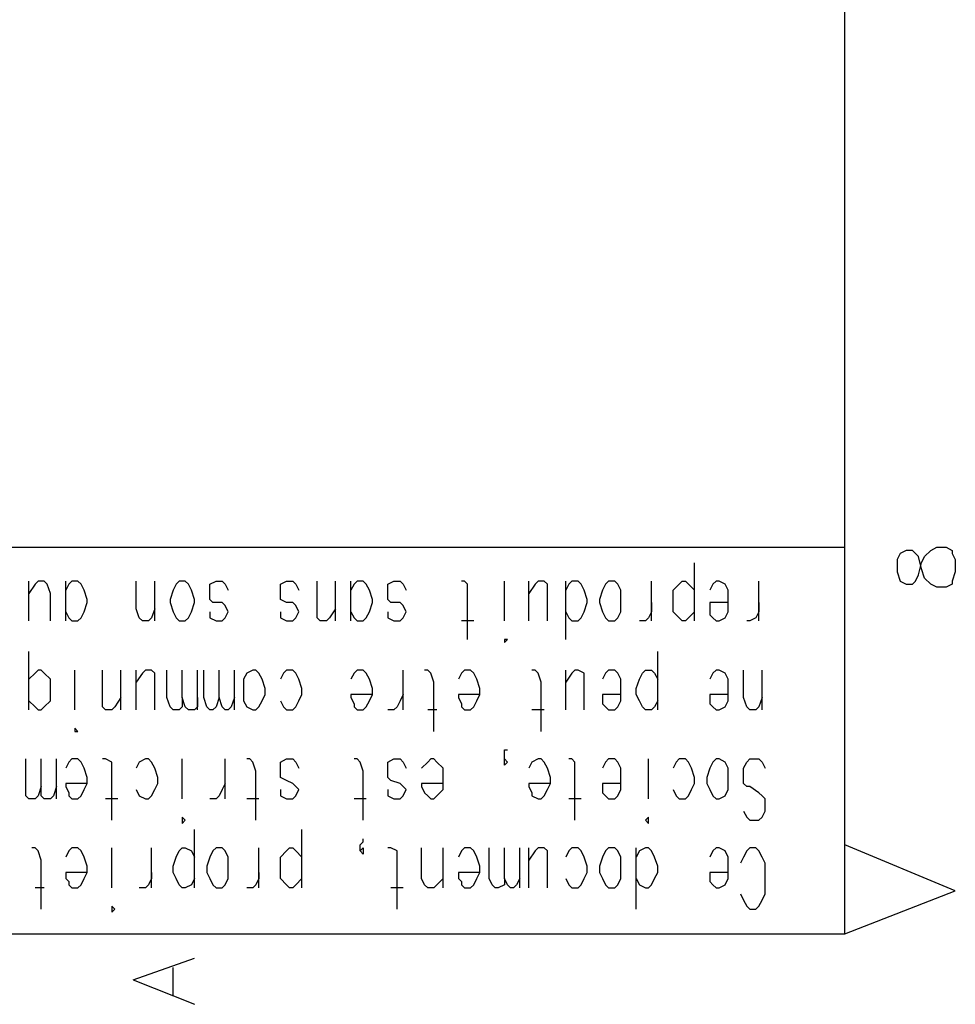
# Model space of a CAD drawing. Extents: x 13 to 200, y 21 to 284.
# Drawn here: x 178 to 199, y 21 to 44 of the extents above; entities that cross this region are included whole.
import ezdxf

# ---------------------------------------------------------------- set-up
doc = ezdxf.new("R2010")
doc.units = 0
doc.header["$MEASUREMENT"] = 0
doc.layers.add('CALQUE_1', color=160, linetype='Continuous')

msp = doc.modelspace()

# ---------------------------------------------------------------- linework, layer by layer
at = {"layer": 'CALQUE_1', "color": 7}
for p, q in [((196.784, 22.507), (196.784, 280.394)), ((159.812, 31.398), (196.784, 31.398)), ((198.196, 31.327), (198.054, 31.257)), ((198.336, 31.327), (198.196, 31.327)), ((198.407, 31.257), (198.336, 31.327)), ((198.619, 31.186), (198.76, 31.327)), ((198.76, 31.327), (198.901, 31.398)), ((198.901, 31.398), (199.113, 31.398)), ((199.113, 31.398), (199.254, 31.327)), ((199.254, 31.327), (199.254, 31.257)), ((193.327, 29.704), (193.327, 31.045)), ((198.054, 31.257), (197.984, 31.115)), ((197.984, 31.115), (197.984, 30.833)), ((198.477, 31.186), (198.407, 31.257)), ((198.548, 30.904), (198.477, 31.186)), ((198.477, 30.763), (198.548, 31.045)), ((198.548, 31.045), (198.619, 31.186)), ((199.254, 31.257), (199.324, 31.115)), ((199.324, 31.115), (199.324, 30.833)), ((197.984, 30.833), (198.054, 30.622)), ((198.619, 30.692), (198.548, 30.904)), ((199.324, 30.833), (199.254, 30.622)), ((178.016, 29.704), (178.016, 30.622)), ((178.228, 30.622), (178.157, 30.551)), ((178.369, 30.622), (178.228, 30.622)), ((178.439, 30.551), (178.369, 30.622)), ((178.862, 29.704), (178.862, 30.622)), ((179.004, 30.622), (178.933, 30.551)), ((179.145, 30.622), (179.004, 30.622)), ((179.216, 30.551), (179.145, 30.622)), ((180.485, 29.986), (180.485, 30.622)), ((180.909, 29.704), (180.909, 30.622)), ((181.474, 30.622), (181.403, 30.551)), ((181.614, 30.622), (181.474, 30.622)), ((181.685, 30.551), (181.614, 30.622)), ((182.179, 30.551), (182.32, 30.622)), ((182.32, 30.622), (182.461, 30.622)), ((182.461, 30.622), (182.532, 30.551)), ((183.802, 30.551), (183.943, 30.622)), ((183.943, 30.622), (184.084, 30.622)), ((184.084, 30.622), (184.154, 30.551)), ((184.649, 29.986), (184.649, 30.622)), ((185.072, 29.704), (185.072, 30.622)), ((185.424, 29.704), (185.424, 30.622)), ((185.566, 30.622), (185.495, 30.551)), ((185.707, 30.622), (185.566, 30.622)), ((185.777, 30.551), (185.707, 30.622)), ((186.271, 30.551), (186.412, 30.622)), ((186.412, 30.622), (186.554, 30.622)), ((186.554, 30.622), (186.624, 30.551)), ((188.035, 30.622), (187.964, 30.622)), ((188.106, 30.551), (188.035, 30.622)), ((188.952, 29.704), (188.952, 30.622)), ((189.517, 29.704), (189.517, 30.622)), ((189.729, 30.622), (189.658, 30.551)), ((189.869, 30.622), (189.729, 30.622)), ((189.941, 30.551), (189.869, 30.622)), ((190.364, 29.281), (190.364, 30.622)), ((190.504, 30.622), (190.434, 30.551)), ((190.646, 30.622), (190.504, 30.622)), ((190.716, 30.551), (190.646, 30.622)), ((191.351, 30.622), (191.281, 30.551)), ((191.493, 30.622), (191.351, 30.622)), ((191.563, 30.551), (191.493, 30.622)), ((192.339, 29.704), (192.339, 30.622)), ((192.974, 30.551), (193.045, 30.622)), ((193.045, 30.622), (193.116, 30.622)), ((193.116, 30.622), (193.186, 30.551)), ((193.821, 30.622), (193.75, 30.551)), ((193.891, 30.622), (193.821, 30.622)), ((194.033, 30.551), (193.891, 30.622)), ((194.809, 29.704), (194.809, 30.622)), ((198.054, 30.622), (198.196, 30.551)), ((198.336, 30.551), (198.407, 30.622)), ((198.407, 30.622), (198.477, 30.763)), ((198.76, 30.551), (198.619, 30.692)), ((199.254, 30.622), (199.254, 30.551)), ((178.157, 30.551), (178.016, 30.339)), ((178.51, 30.339), (178.439, 30.551)), ((178.933, 30.551), (178.862, 30.41)), ((179.286, 30.41), (179.216, 30.551)), ((179.357, 30.198), (179.286, 30.41)), ((181.332, 30.41), (181.262, 30.198)), ((181.403, 30.551), (181.332, 30.41)), ((181.756, 30.41), (181.685, 30.551)), ((181.826, 30.198), (181.756, 30.41)), ((182.179, 30.41), (182.179, 30.551)), ((182.179, 30.339), (182.179, 30.41)), ((182.532, 30.551), (182.602, 30.41)), ((183.802, 30.41), (183.802, 30.551)), ((183.802, 30.339), (183.802, 30.41)), ((184.154, 30.551), (184.225, 30.41)), ((185.495, 30.551), (185.424, 30.41)), ((185.848, 30.41), (185.777, 30.551)), ((185.919, 30.198), (185.848, 30.41)), ((186.271, 30.41), (186.271, 30.551)), ((186.271, 30.339), (186.271, 30.41)), ((186.624, 30.551), (186.694, 30.41)), ((188.106, 30.339), (188.106, 30.551)), ((189.658, 30.551), (189.517, 30.339)), ((189.941, 30.339), (189.941, 30.551)), ((190.434, 30.551), (190.364, 30.41)), ((190.787, 30.41), (190.716, 30.551)), ((190.858, 30.198), (190.787, 30.41)), ((191.21, 30.41), (191.139, 30.198)), ((191.281, 30.551), (191.21, 30.41)), ((191.634, 30.41), (191.563, 30.551)), ((191.634, 30.198), (191.634, 30.41)), ((192.833, 30.41), (192.974, 30.551)), ((192.833, 30.198), (192.833, 30.41)), ((193.186, 30.551), (193.327, 30.41)), ((193.75, 30.551), (193.679, 30.41)), ((194.103, 30.41), (194.033, 30.551)), ((194.103, 30.198), (194.103, 30.41)), ((198.196, 30.551), (198.336, 30.551)), ((198.901, 30.48), (198.76, 30.551)), ((199.113, 30.48), (198.901, 30.48)), ((199.254, 30.551), (199.113, 30.48)), ((178.51, 29.704), (178.51, 30.339)), ((179.286, 29.916), (179.357, 30.128)), ((179.357, 30.128), (179.357, 30.198)), ((181.262, 30.198), (181.262, 30.128)), ((181.262, 30.128), (181.332, 29.916)), ((181.756, 29.916), (181.826, 30.128)), ((181.826, 30.128), (181.826, 30.198)), ((182.179, 30.198), (182.179, 30.339)), ((182.249, 30.128), (182.179, 30.198)), ((182.461, 30.128), (182.249, 30.128)), ((182.532, 30.057), (182.461, 30.128)), ((183.802, 30.198), (183.802, 30.339)), ((183.943, 30.128), (183.802, 30.198)), ((184.084, 30.128), (183.943, 30.128)), ((184.154, 30.057), (184.084, 30.128)), ((185.848, 29.916), (185.919, 30.128)), ((185.919, 30.128), (185.919, 30.198)), ((186.271, 30.198), (186.271, 30.339)), ((186.342, 30.128), (186.271, 30.198)), ((186.554, 30.128), (186.342, 30.128)), ((186.624, 30.057), (186.554, 30.128)), ((188.106, 29.281), (188.106, 30.339)), ((189.941, 29.704), (189.941, 30.339)), ((190.787, 29.916), (190.858, 30.128)), ((190.858, 30.128), (190.858, 30.198)), ((191.139, 30.198), (191.139, 30.128)), ((191.139, 30.128), (191.21, 29.916)), ((191.634, 30.128), (191.634, 30.198)), ((191.634, 29.916), (191.634, 30.128)), ((192.339, 30.128), (192.339, 29.916)), ((192.833, 30.128), (192.833, 30.198)), ((192.833, 29.916), (192.833, 30.128)), ((194.103, 30.128), (193.679, 30.128)), ((193.679, 30.128), (193.679, 29.986)), ((194.103, 30.128), (194.103, 30.198)), ((194.103, 29.916), (194.103, 30.128)), ((194.809, 30.128), (194.809, 29.916)), ((178.862, 29.916), (178.933, 29.775)), ((179.216, 29.775), (179.286, 29.916)), ((180.556, 29.775), (180.485, 29.986)), ((180.909, 29.986), (180.839, 29.775)), ((181.332, 29.916), (181.403, 29.775)), ((181.685, 29.775), (181.756, 29.916)), ((182.179, 29.916), (182.179, 29.775)), ((182.602, 29.916), (182.532, 30.057)), ((182.532, 29.775), (182.602, 29.916)), ((183.802, 29.916), (183.802, 29.775)), ((184.225, 29.916), (184.154, 30.057)), ((184.154, 29.775), (184.225, 29.916)), ((184.649, 29.775), (184.649, 29.986)), ((185.072, 29.986), (184.931, 29.775)), ((185.424, 29.916), (185.495, 29.775)), ((185.777, 29.775), (185.848, 29.916)), ((186.271, 29.916), (186.271, 29.775)), ((186.694, 29.916), (186.624, 30.057)), ((186.624, 29.775), (186.694, 29.916)), ((190.364, 29.916), (190.434, 29.775)), ((190.716, 29.775), (190.787, 29.916)), ((191.21, 29.916), (191.281, 29.775)), ((191.563, 29.775), (191.634, 29.916)), ((192.339, 29.916), (192.269, 29.775)), ((192.974, 29.775), (192.833, 29.916)), ((193.327, 29.916), (193.186, 29.775)), ((193.679, 29.986), (193.679, 29.846)), ((194.033, 29.775), (194.103, 29.916)), ((194.809, 29.916), (194.738, 29.775)), ((178.933, 29.775), (179.004, 29.704)), ((179.004, 29.704), (179.145, 29.704)), ((179.145, 29.704), (179.216, 29.775)), ((180.627, 29.704), (180.556, 29.775)), ((180.768, 29.704), (180.627, 29.704)), ((180.839, 29.775), (180.768, 29.704)), ((181.403, 29.775), (181.474, 29.704)), ((181.474, 29.704), (181.614, 29.704)), ((181.614, 29.704), (181.685, 29.775)), ((182.179, 29.775), (182.32, 29.704)), ((182.32, 29.704), (182.461, 29.704)), ((182.461, 29.704), (182.532, 29.775)), ((183.802, 29.775), (183.943, 29.704)), ((183.943, 29.704), (184.084, 29.704)), ((184.084, 29.704), (184.154, 29.775)), ((184.719, 29.704), (184.649, 29.775)), ((184.86, 29.704), (184.719, 29.704)), ((184.931, 29.775), (184.86, 29.704)), ((185.495, 29.775), (185.566, 29.704)), ((185.566, 29.704), (185.707, 29.704)), ((185.707, 29.704), (185.777, 29.775)), ((186.271, 29.775), (186.412, 29.704)), ((186.412, 29.704), (186.554, 29.704)), ((186.554, 29.704), (186.624, 29.775)), ((188.247, 29.704), (187.964, 29.704)), ((190.434, 29.775), (190.504, 29.704)), ((190.504, 29.704), (190.646, 29.704)), ((190.646, 29.704), (190.716, 29.775)), ((191.281, 29.775), (191.351, 29.704)), ((191.351, 29.704), (191.493, 29.704)), ((191.493, 29.704), (191.563, 29.775)), ((192.198, 29.704), (192.057, 29.704)), ((192.269, 29.775), (192.198, 29.704)), ((193.045, 29.704), (192.974, 29.775)), ((193.116, 29.704), (193.045, 29.704)), ((193.186, 29.775), (193.116, 29.704)), ((193.679, 29.846), (193.75, 29.775)), ((193.75, 29.775), (193.821, 29.704)), ((193.821, 29.704), (193.891, 29.704)), ((193.891, 29.704), (194.033, 29.775)), ((194.597, 29.704), (194.526, 29.704)), ((194.738, 29.775), (194.597, 29.704)), ((189.023, 29.281), (188.952, 29.281)), ((188.952, 29.281), (188.952, 29.281)), ((188.952, 29.281), (188.952, 29.21)), ((188.952, 29.21), (189.023, 29.281)), ((178.016, 27.658), (178.016, 28.999)), ((192.481, 27.658), (192.481, 28.999)), ((178.228, 28.575), (178.157, 28.505)), ((178.299, 28.575), (178.228, 28.575)), ((178.369, 28.505), (178.299, 28.575)), ((179.074, 27.658), (179.074, 28.575)), ((179.709, 27.94), (179.709, 28.575)), ((180.132, 27.658), (180.132, 28.575)), ((180.485, 27.658), (180.485, 28.575)), ((180.697, 28.575), (180.627, 28.505)), ((180.839, 28.575), (180.697, 28.575)), ((180.909, 28.505), (180.839, 28.575)), ((181.191, 27.94), (181.191, 28.575)), ((181.544, 27.94), (181.544, 28.575)), ((181.897, 27.658), (181.897, 28.575)), ((182.037, 27.94), (182.037, 28.575)), ((182.391, 27.94), (182.391, 28.575)), ((182.744, 27.658), (182.744, 28.575)), ((183.167, 28.575), (183.026, 28.505)), ((183.237, 28.575), (183.167, 28.575)), ((183.308, 28.505), (183.237, 28.575)), ((183.943, 28.575), (183.872, 28.505)), ((184.084, 28.575), (183.943, 28.575)), ((184.154, 28.505), (184.084, 28.575)), ((185.566, 28.575), (185.495, 28.505)), ((185.707, 28.575), (185.566, 28.575)), ((185.777, 28.505), (185.707, 28.575)), ((186.624, 27.658), (186.624, 28.575)), ((187.189, 28.575), (187.118, 28.575)), ((187.259, 28.505), (187.189, 28.575)), ((188.035, 28.575), (187.964, 28.505)), ((188.176, 28.575), (188.035, 28.575)), ((188.247, 28.505), (188.176, 28.575)), ((189.658, 28.575), (189.587, 28.575)), ((189.729, 28.505), (189.658, 28.575)), ((190.364, 27.658), (190.364, 28.575)), ((190.575, 28.575), (190.504, 28.505)), ((190.646, 28.575), (190.575, 28.575)), ((190.787, 28.505), (190.646, 28.575)), ((191.351, 28.575), (191.281, 28.505)), ((191.493, 28.575), (191.351, 28.575)), ((191.563, 28.505), (191.493, 28.575)), ((192.127, 28.505), (192.198, 28.575)), ((192.198, 28.575), (192.339, 28.575)), ((192.339, 28.575), (192.409, 28.505)), ((193.821, 28.575), (193.75, 28.505)), ((193.891, 28.575), (193.821, 28.575)), ((194.033, 28.505), (193.891, 28.575)), ((194.456, 27.94), (194.456, 28.575)), ((194.879, 27.658), (194.879, 28.575)), ((178.157, 28.505), (178.016, 28.364)), ((178.51, 28.364), (178.369, 28.505)), ((178.51, 28.152), (178.51, 28.364)), ((180.627, 28.505), (180.485, 28.293)), ((180.909, 28.293), (180.909, 28.505)), ((183.026, 28.505), (182.955, 28.364)), ((182.955, 28.364), (182.955, 28.152)), ((183.379, 28.364), (183.308, 28.505)), ((183.449, 28.152), (183.379, 28.364)), ((183.872, 28.505), (183.802, 28.364)), ((184.225, 28.364), (184.154, 28.505)), ((184.296, 28.152), (184.225, 28.364)), ((185.495, 28.505), (185.424, 28.364)), ((185.848, 28.364), (185.777, 28.505)), ((185.919, 28.152), (185.848, 28.364)), ((187.329, 28.293), (187.259, 28.505)), ((187.964, 28.505), (187.894, 28.364)), ((188.317, 28.364), (188.247, 28.505)), ((188.387, 28.152), (188.317, 28.364)), ((189.799, 28.293), (189.729, 28.505)), ((190.504, 28.505), (190.364, 28.293)), ((190.787, 28.293), (190.787, 28.505)), ((191.281, 28.505), (191.21, 28.364)), ((191.634, 28.364), (191.563, 28.505)), ((191.634, 28.152), (191.634, 28.364)), ((191.986, 28.152), (192.057, 28.364)), ((192.057, 28.364), (192.127, 28.505)), ((192.409, 28.505), (192.481, 28.364)), ((193.75, 28.505), (193.679, 28.364)), ((194.103, 28.364), (194.033, 28.505)), ((194.103, 28.152), (194.103, 28.364)), ((178.51, 28.011), (178.51, 28.152)), ((180.909, 27.658), (180.909, 28.293)), ((182.955, 28.152), (182.955, 28.011)), ((183.449, 28.011), (183.449, 28.152)), ((184.296, 28.011), (184.296, 28.152)), ((185.919, 28.011), (185.919, 28.152)), ((187.329, 27.164), (187.329, 28.293)), ((188.387, 28.011), (188.387, 28.152)), ((189.799, 27.164), (189.799, 28.293)), ((190.787, 27.658), (190.787, 28.293)), ((191.634, 28.011), (191.634, 28.152)), ((191.986, 28.011), (191.986, 28.152)), ((194.103, 28.011), (194.103, 28.152)), ((178.016, 27.87), (178.157, 27.729)), ((178.369, 27.729), (178.51, 27.87)), ((178.51, 27.87), (178.51, 28.011)), ((179.709, 27.729), (179.709, 27.94)), ((180.132, 27.94), (179.992, 27.729)), ((181.262, 27.729), (181.191, 27.94)), ((181.614, 27.729), (181.544, 27.94)), ((181.544, 27.94), (181.544, 27.729)), ((181.897, 27.94), (181.897, 27.729)), ((182.108, 27.729), (182.037, 27.94)), ((182.391, 27.94), (182.32, 27.729)), ((182.461, 27.729), (182.391, 27.94)), ((182.744, 27.94), (182.672, 27.729)), ((182.955, 28.011), (182.955, 27.87)), ((182.955, 27.87), (183.026, 27.729)), ((183.308, 27.729), (183.379, 27.87)), ((183.379, 27.87), (183.449, 28.011)), ((183.802, 27.87), (183.872, 27.729)), ((184.154, 27.729), (184.225, 27.87)), ((184.225, 27.87), (184.296, 28.011)), ((185.919, 28.011), (185.424, 28.011)), ((185.424, 28.011), (185.424, 27.94)), ((185.424, 27.94), (185.495, 27.799)), ((185.777, 27.729), (185.848, 27.87)), ((185.848, 27.87), (185.919, 28.011)), ((186.554, 27.87), (186.483, 27.729)), ((186.624, 28.011), (186.554, 27.87)), ((188.387, 28.011), (187.894, 28.011)), ((187.894, 28.011), (187.894, 27.94)), ((187.894, 27.94), (187.964, 27.799)), ((188.247, 27.729), (188.317, 27.87)), ((188.317, 27.87), (188.387, 28.011)), ((191.634, 28.011), (191.21, 28.011)), ((191.21, 28.011), (191.21, 27.94)), ((191.21, 27.94), (191.21, 27.799)), ((191.563, 27.729), (191.634, 27.87)), ((191.634, 27.87), (191.634, 28.011)), ((192.057, 27.87), (191.986, 28.011)), ((192.127, 27.729), (192.057, 27.87)), ((192.481, 27.87), (192.409, 27.729)), ((194.103, 28.011), (193.679, 28.011)), ((193.679, 28.011), (193.679, 27.94)), ((193.679, 27.94), (193.679, 27.799)), ((194.033, 27.729), (194.103, 27.87)), ((194.103, 27.87), (194.103, 28.011)), ((194.526, 27.729), (194.456, 27.94)), ((194.879, 27.94), (194.809, 27.729)), ((178.157, 27.729), (178.228, 27.658)), ((178.228, 27.658), (178.299, 27.658)), ((178.299, 27.658), (178.369, 27.729)), ((179.78, 27.658), (179.709, 27.729)), ((179.921, 27.658), (179.78, 27.658)), ((179.992, 27.729), (179.921, 27.658)), ((181.332, 27.658), (181.262, 27.729)), ((181.474, 27.658), (181.332, 27.658)), ((181.544, 27.729), (181.474, 27.658)), ((181.685, 27.658), (181.614, 27.729)), ((181.826, 27.658), (181.685, 27.658)), ((181.897, 27.729), (181.826, 27.658)), ((182.179, 27.658), (182.108, 27.729)), ((182.249, 27.658), (182.179, 27.658)), ((182.32, 27.729), (182.249, 27.658)), ((182.532, 27.658), (182.461, 27.729)), ((182.602, 27.658), (182.532, 27.658)), ((182.672, 27.729), (182.602, 27.658)), ((183.026, 27.729), (183.167, 27.658)), ((183.167, 27.658), (183.237, 27.658)), ((183.237, 27.658), (183.308, 27.729)), ((183.872, 27.729), (183.943, 27.658)), ((183.943, 27.658), (184.084, 27.658)), ((184.084, 27.658), (184.154, 27.729)), ((185.495, 27.799), (185.495, 27.729)), ((185.495, 27.729), (185.566, 27.658)), ((185.566, 27.658), (185.707, 27.658)), ((185.707, 27.658), (185.777, 27.729)), ((186.412, 27.658), (186.271, 27.658)), ((186.483, 27.729), (186.412, 27.658)), ((187.4, 27.658), (187.189, 27.658)), ((187.964, 27.799), (187.964, 27.729)), ((187.964, 27.729), (188.035, 27.658)), ((188.035, 27.658), (188.176, 27.658)), ((188.176, 27.658), (188.247, 27.729)), ((189.869, 27.658), (189.587, 27.658)), ((191.21, 27.799), (191.281, 27.729)), ((191.281, 27.729), (191.351, 27.658)), ((191.351, 27.658), (191.493, 27.658)), ((191.493, 27.658), (191.563, 27.729)), ((192.198, 27.658), (192.127, 27.729)), ((192.339, 27.658), (192.198, 27.658)), ((192.409, 27.729), (192.339, 27.658)), ((193.679, 27.799), (193.75, 27.729)), ((193.75, 27.729), (193.821, 27.658)), ((193.821, 27.658), (193.891, 27.658)), ((193.891, 27.658), (194.033, 27.729)), ((194.597, 27.658), (194.526, 27.729)), ((194.738, 27.658), (194.597, 27.658)), ((194.809, 27.729), (194.738, 27.658)), ((179.145, 27.164), (179.074, 27.235)), ((179.074, 27.235), (179.074, 27.164)), ((179.074, 27.164), (179.074, 27.164)), ((179.074, 27.164), (179.145, 27.164)), ((188.952, 26.6), (188.952, 26.741)), ((188.952, 26.741), (189.023, 26.741)), ((177.945, 25.894), (177.945, 26.529)), ((178.299, 25.894), (178.299, 26.529)), ((178.651, 25.612), (178.651, 26.529)), ((179.004, 26.529), (178.933, 26.459)), ((179.145, 26.529), (179.004, 26.529)), ((179.216, 26.459), (179.145, 26.529)), ((179.78, 26.529), (179.709, 26.529)), ((179.921, 26.459), (179.78, 26.529)), ((180.697, 26.529), (180.556, 26.459)), ((180.768, 26.529), (180.697, 26.529)), ((180.839, 26.459), (180.768, 26.529)), ((181.544, 25.612), (181.544, 26.529)), ((182.532, 25.612), (182.532, 26.529)), ((183.096, 26.529), (183.026, 26.529)), ((183.167, 26.459), (183.096, 26.529)), ((183.802, 26.459), (183.943, 26.529)), ((183.943, 26.529), (184.084, 26.529)), ((184.084, 26.529), (184.154, 26.459)), ((185.566, 26.529), (185.495, 26.529)), ((185.636, 26.459), (185.566, 26.529)), ((186.271, 26.459), (186.412, 26.529)), ((186.412, 26.529), (186.554, 26.529)), ((186.554, 26.529), (186.624, 26.459)), ((187.259, 26.529), (187.189, 26.459)), ((187.329, 26.529), (187.259, 26.529)), ((187.4, 26.459), (187.329, 26.529)), ((188.952, 26.459), (188.952, 26.6)), ((188.952, 26.459), (188.952, 26.529)), ((188.952, 26.529), (189.023, 26.459)), ((189.729, 26.529), (189.587, 26.459)), ((189.799, 26.529), (189.729, 26.529)), ((189.869, 26.459), (189.799, 26.529)), ((190.504, 26.529), (190.434, 26.529)), ((190.575, 26.459), (190.504, 26.529)), ((191.351, 26.529), (191.281, 26.459)), ((191.493, 26.529), (191.351, 26.529)), ((191.563, 26.459), (191.493, 26.529)), ((192.269, 25.612), (192.269, 26.529)), ((192.974, 26.529), (192.904, 26.459)), ((193.116, 26.529), (192.974, 26.529)), ((193.186, 26.459), (193.116, 26.529)), ((193.821, 26.529), (193.75, 26.459)), ((193.891, 26.529), (193.821, 26.529)), ((194.033, 26.459), (193.891, 26.529)), ((194.526, 26.459), (194.597, 26.529)), ((194.597, 26.529), (194.809, 26.529)), ((194.809, 26.529), (194.879, 26.459)), ((178.933, 26.459), (178.862, 26.317)), ((179.286, 26.317), (179.216, 26.459)), ((179.357, 26.106), (179.286, 26.317)), ((179.921, 26.247), (179.921, 26.459)), ((180.556, 26.459), (180.485, 26.317)), ((180.909, 26.317), (180.839, 26.459)), ((180.979, 26.106), (180.909, 26.317)), ((183.237, 26.247), (183.167, 26.459)), ((183.802, 26.317), (183.802, 26.459)), ((183.802, 26.247), (183.802, 26.317)), ((184.154, 26.459), (184.225, 26.317)), ((185.707, 26.247), (185.636, 26.459)), ((186.271, 26.317), (186.271, 26.459)), ((186.271, 26.247), (186.271, 26.317)), ((186.624, 26.459), (186.694, 26.317)), ((187.189, 26.459), (187.047, 26.317)), ((187.541, 26.317), (187.4, 26.459)), ((187.541, 26.106), (187.541, 26.317)), ((189.023, 26.459), (188.952, 26.388)), ((188.952, 26.388), (188.952, 26.459)), ((189.587, 26.459), (189.517, 26.317)), ((189.941, 26.317), (189.869, 26.459)), ((190.011, 26.106), (189.941, 26.317)), ((190.575, 26.247), (190.575, 26.459)), ((191.281, 26.459), (191.21, 26.317)), ((191.634, 26.317), (191.563, 26.459)), ((191.634, 26.106), (191.634, 26.317)), ((192.904, 26.459), (192.833, 26.317)), ((193.256, 26.317), (193.186, 26.459)), ((193.327, 26.106), (193.256, 26.317)), ((193.679, 26.317), (193.609, 26.106)), ((193.75, 26.459), (193.679, 26.317)), ((194.103, 26.317), (194.033, 26.459)), ((194.103, 26.106), (194.103, 26.317)), ((194.456, 26.317), (194.526, 26.459)), ((194.456, 26.106), (194.456, 26.317)), ((194.879, 26.459), (194.949, 26.317)), ((179.357, 25.965), (179.357, 26.106)), ((179.921, 25.118), (179.921, 26.247)), ((180.979, 25.965), (180.979, 26.106)), ((183.237, 25.118), (183.237, 26.247)), ((183.802, 26.106), (183.802, 26.247)), ((183.943, 26.035), (183.802, 26.106)), ((185.707, 25.118), (185.707, 26.247)), ((186.271, 26.106), (186.271, 26.247)), ((186.342, 26.035), (186.271, 26.106)), ((187.541, 25.965), (187.541, 26.106)), ((190.011, 25.965), (190.011, 26.106)), ((190.575, 25.118), (190.575, 26.247)), ((191.634, 25.965), (191.634, 26.106)), ((193.327, 25.965), (193.327, 26.106)), ((193.609, 26.106), (193.609, 25.965)), ((194.103, 25.965), (194.103, 26.106)), ((194.456, 25.965), (194.456, 26.106)), ((177.945, 25.682), (177.945, 25.894)), ((178.299, 25.894), (178.228, 25.682)), ((178.299, 25.682), (178.299, 25.894)), ((178.651, 25.894), (178.581, 25.682)), ((179.357, 25.965), (178.862, 25.965)), ((178.862, 25.965), (178.862, 25.894)), ((178.862, 25.894), (178.933, 25.753)), ((179.216, 25.682), (179.286, 25.824)), ((179.286, 25.824), (179.357, 25.965)), ((180.485, 25.824), (180.556, 25.682)), ((180.839, 25.682), (180.909, 25.824)), ((180.909, 25.824), (180.979, 25.965)), ((182.461, 25.824), (182.391, 25.682)), ((182.532, 25.965), (182.461, 25.824)), ((183.802, 25.824), (183.802, 25.682)), ((184.084, 25.965), (183.943, 26.035)), ((184.154, 25.894), (184.084, 25.965)), ((184.225, 25.824), (184.154, 25.894)), ((184.154, 25.682), (184.225, 25.824)), ((186.271, 25.824), (186.271, 25.682)), ((186.554, 25.965), (186.342, 26.035)), ((186.624, 25.894), (186.554, 25.965)), ((186.694, 25.824), (186.624, 25.894)), ((186.624, 25.682), (186.694, 25.824)), ((187.541, 25.965), (187.047, 25.965)), ((187.047, 25.965), (187.047, 25.894)), ((187.047, 25.894), (187.118, 25.753)), ((187.4, 25.682), (187.541, 25.824)), ((187.541, 25.824), (187.541, 25.965)), ((190.011, 25.965), (189.517, 25.965)), ((189.517, 25.965), (189.517, 25.894)), ((189.517, 25.894), (189.587, 25.753)), ((189.869, 25.682), (189.941, 25.824)), ((189.941, 25.824), (190.011, 25.965)), ((191.634, 25.965), (191.21, 25.965)), ((191.21, 25.965), (191.21, 25.894)), ((191.21, 25.894), (191.21, 25.753)), ((191.563, 25.682), (191.634, 25.824)), ((191.634, 25.824), (191.634, 25.965)), ((192.833, 25.824), (192.904, 25.682)), ((193.186, 25.682), (193.256, 25.824)), ((193.256, 25.824), (193.327, 25.965)), ((193.609, 25.965), (193.679, 25.824)), ((193.679, 25.824), (193.75, 25.682)), ((194.033, 25.682), (194.103, 25.824)), ((194.103, 25.824), (194.103, 25.965)), ((194.526, 25.894), (194.456, 25.965)), ((194.597, 25.894), (194.526, 25.894)), ((194.809, 25.753), (194.597, 25.894)), ((178.016, 25.612), (177.945, 25.682)), ((178.157, 25.612), (178.016, 25.612)), ((178.228, 25.682), (178.157, 25.612)), ((178.369, 25.612), (178.299, 25.682)), ((178.51, 25.612), (178.369, 25.612)), ((178.581, 25.682), (178.51, 25.612)), ((178.933, 25.753), (178.933, 25.682)), ((178.933, 25.682), (179.004, 25.612)), ((179.004, 25.612), (179.145, 25.612)), ((179.145, 25.612), (179.216, 25.682)), ((180.062, 25.612), (179.78, 25.612)), ((180.556, 25.682), (180.697, 25.612)), ((180.697, 25.612), (180.768, 25.612)), ((180.768, 25.612), (180.839, 25.682)), ((182.32, 25.612), (182.179, 25.612)), ((182.391, 25.682), (182.32, 25.612)), ((183.308, 25.612), (183.026, 25.612)), ((183.802, 25.682), (183.943, 25.612)), ((183.943, 25.612), (184.084, 25.612)), ((184.084, 25.612), (184.154, 25.682)), ((185.777, 25.612), (185.495, 25.612)), ((186.271, 25.682), (186.412, 25.612)), ((186.412, 25.612), (186.554, 25.612)), ((186.554, 25.612), (186.624, 25.682)), ((187.118, 25.753), (187.189, 25.682)), ((187.189, 25.682), (187.259, 25.612)), ((187.259, 25.612), (187.329, 25.612)), ((187.329, 25.612), (187.4, 25.682)), ((189.587, 25.753), (189.587, 25.682)), ((189.587, 25.682), (189.729, 25.612)), ((189.729, 25.612), (189.799, 25.612)), ((189.799, 25.612), (189.869, 25.682)), ((190.716, 25.612), (190.434, 25.612)), ((191.21, 25.753), (191.281, 25.682)), ((191.281, 25.682), (191.351, 25.612)), ((191.351, 25.612), (191.493, 25.612)), ((191.493, 25.612), (191.563, 25.682)), ((192.904, 25.682), (192.974, 25.612)), ((192.974, 25.612), (193.116, 25.612)), ((193.116, 25.612), (193.186, 25.682)), ((193.75, 25.682), (193.821, 25.612)), ((193.821, 25.612), (193.891, 25.612)), ((193.891, 25.612), (194.033, 25.682)), ((194.879, 25.682), (194.809, 25.753)), ((194.949, 25.612), (194.879, 25.682)), ((194.949, 25.471), (194.949, 25.612)), ((194.949, 25.33), (194.949, 25.471)), ((181.614, 25.118), (181.544, 25.189)), ((181.544, 25.189), (181.544, 25.118)), ((192.269, 25.189), (192.198, 25.118)), ((192.269, 25.118), (192.269, 25.189)), ((194.456, 25.33), (194.526, 25.189)), ((194.526, 25.189), (194.597, 25.118)), ((194.809, 25.118), (194.879, 25.189)), ((194.879, 25.189), (194.949, 25.33)), ((181.544, 25.118), (181.544, 25.048)), ((181.544, 25.048), (181.614, 25.118)), ((192.198, 25.118), (192.269, 25.048)), ((192.269, 25.048), (192.269, 25.118)), ((194.597, 25.118), (194.809, 25.118)), ((181.826, 23.566), (181.826, 24.906)), ((184.296, 23.566), (184.296, 24.906)), ((185.707, 24.624), (185.707, 24.695)), ((178.157, 24.483), (178.087, 24.483)), ((178.228, 24.413), (178.157, 24.483)), ((179.004, 24.483), (178.933, 24.413)), ((179.145, 24.483), (179.004, 24.483)), ((179.216, 24.413), (179.145, 24.483)), ((179.921, 23.566), (179.921, 24.483)), ((180.839, 23.566), (180.839, 24.483)), ((181.474, 24.413), (181.544, 24.483)), ((181.544, 24.483), (181.614, 24.483)), ((181.614, 24.483), (181.756, 24.413)), ((182.32, 24.483), (182.249, 24.413)), ((182.461, 24.483), (182.32, 24.483)), ((182.532, 24.413), (182.461, 24.483)), ((183.308, 23.566), (183.308, 24.483)), ((183.943, 24.413), (184.014, 24.483)), ((184.014, 24.483), (184.084, 24.483)), ((184.084, 24.483), (184.154, 24.413)), ((185.636, 24.554), (185.707, 24.624)), ((185.636, 24.413), (185.636, 24.554)), ((185.636, 24.413), (185.707, 24.483)), ((185.707, 24.483), (185.707, 24.413)), ((186.342, 24.483), (186.271, 24.483)), ((186.483, 24.413), (186.342, 24.483)), ((187.047, 23.777), (187.047, 24.483)), ((187.541, 23.566), (187.541, 24.483)), ((188.035, 24.483), (187.964, 24.413)), ((188.176, 24.483), (188.035, 24.483)), ((188.247, 24.413), (188.176, 24.483)), ((188.599, 23.777), (188.599, 24.483)), ((188.952, 23.777), (188.952, 24.483)), ((189.306, 23.566), (189.306, 24.483)), ((189.517, 23.566), (189.517, 24.483)), ((189.729, 24.483), (189.658, 24.413)), ((189.869, 24.483), (189.729, 24.483)), ((189.941, 24.413), (189.869, 24.483)), ((190.504, 24.483), (190.434, 24.413)), ((190.646, 24.483), (190.504, 24.483)), ((190.716, 24.413), (190.646, 24.483)), ((191.351, 24.483), (191.281, 24.413)), ((191.493, 24.483), (191.351, 24.483)), ((191.563, 24.413), (191.493, 24.483)), ((191.986, 23.072), (191.986, 24.483)), ((192.198, 24.483), (192.057, 24.413)), ((192.269, 24.483), (192.198, 24.483)), ((192.339, 24.413), (192.269, 24.483)), ((193.821, 24.483), (193.75, 24.413)), ((193.891, 24.483), (193.821, 24.483)), ((194.033, 24.413), (193.891, 24.483)), ((194.597, 24.483), (194.526, 24.413)), ((194.738, 24.483), (194.597, 24.483)), ((194.809, 24.413), (194.738, 24.483)), ((199.324, 23.495), (196.784, 24.554)), ((178.299, 24.201), (178.228, 24.413)), ((178.933, 24.413), (178.862, 24.271)), ((179.286, 24.271), (179.216, 24.413)), ((179.357, 24.06), (179.286, 24.271)), ((181.332, 24.06), (181.403, 24.271)), ((181.403, 24.271), (181.474, 24.413)), ((181.756, 24.413), (181.826, 24.271)), ((182.179, 24.271), (182.108, 24.06)), ((182.249, 24.413), (182.179, 24.271)), ((182.602, 24.271), (182.532, 24.413)), ((182.602, 24.06), (182.602, 24.271)), ((183.802, 24.271), (183.943, 24.413)), ((183.802, 24.06), (183.802, 24.271)), ((184.154, 24.413), (184.296, 24.271)), ((185.707, 24.342), (185.636, 24.413)), ((185.707, 24.413), (185.707, 24.342)), ((186.483, 24.201), (186.483, 24.413)), ((187.964, 24.413), (187.894, 24.271)), ((188.317, 24.271), (188.247, 24.413)), ((188.387, 24.06), (188.317, 24.271)), ((189.658, 24.413), (189.517, 24.201)), ((189.941, 24.201), (189.941, 24.413)), ((190.434, 24.413), (190.364, 24.271)), ((190.787, 24.271), (190.716, 24.413)), ((190.858, 24.06), (190.787, 24.271)), ((191.21, 24.271), (191.139, 24.06)), ((191.281, 24.413), (191.21, 24.271)), ((191.634, 24.271), (191.563, 24.413)), ((191.634, 24.06), (191.634, 24.271)), ((192.057, 24.413), (191.986, 24.271)), ((192.409, 24.271), (192.339, 24.413)), ((192.481, 24.06), (192.409, 24.271)), ((193.75, 24.413), (193.679, 24.271)), ((194.103, 24.271), (194.033, 24.413)), ((194.103, 24.06), (194.103, 24.271)), ((194.456, 24.271), (194.386, 24.13)), ((194.526, 24.413), (194.456, 24.271)), ((194.879, 24.271), (194.809, 24.413)), ((194.949, 24.13), (194.879, 24.271)), ((178.299, 23.072), (178.299, 24.201)), ((179.357, 23.919), (179.357, 24.06)), ((181.332, 23.919), (181.332, 24.06)), ((182.108, 24.06), (182.108, 23.919)), ((182.602, 23.919), (182.602, 24.06)), ((183.802, 23.919), (183.802, 24.06)), ((186.483, 23.072), (186.483, 24.201)), ((188.387, 23.919), (188.387, 24.06)), ((189.941, 23.566), (189.941, 24.201)), ((190.858, 23.919), (190.858, 24.06)), ((191.139, 24.06), (191.139, 23.919)), ((191.634, 23.919), (191.634, 24.06)), ((192.481, 23.919), (192.481, 24.06)), ((194.103, 23.919), (194.103, 24.06)), ((194.949, 23.919), (194.949, 24.13)), ((179.357, 23.919), (178.862, 23.919)), ((178.862, 23.919), (178.862, 23.777)), ((179.286, 23.777), (179.357, 23.919)), ((180.839, 23.919), (180.839, 23.777)), ((181.403, 23.777), (181.332, 23.919)), ((182.108, 23.919), (182.179, 23.777)), ((182.602, 23.777), (182.602, 23.919)), ((183.308, 23.919), (183.308, 23.777)), ((183.802, 23.777), (183.802, 23.919)), ((188.387, 23.919), (187.894, 23.919)), ((187.894, 23.919), (187.894, 23.777)), ((188.317, 23.777), (188.387, 23.919)), ((190.787, 23.777), (190.858, 23.919)), ((191.139, 23.919), (191.21, 23.777)), ((191.634, 23.777), (191.634, 23.919)), ((192.409, 23.777), (192.481, 23.919)), ((194.103, 23.919), (193.679, 23.919)), ((193.679, 23.919), (193.679, 23.777)), ((194.103, 23.777), (194.103, 23.919)), ((194.949, 23.636), (194.949, 23.919)), ((178.369, 23.566), (178.157, 23.566)), ((178.862, 23.777), (178.933, 23.707)), ((178.933, 23.707), (178.933, 23.636)), ((178.933, 23.636), (179.004, 23.566)), ((179.004, 23.566), (179.145, 23.566)), ((179.145, 23.566), (179.216, 23.636)), ((179.216, 23.636), (179.286, 23.777)), ((180.697, 23.566), (180.556, 23.566)), ((180.768, 23.636), (180.697, 23.566)), ((180.839, 23.777), (180.768, 23.636)), ((181.474, 23.636), (181.403, 23.777)), ((181.544, 23.566), (181.474, 23.636)), ((181.614, 23.566), (181.544, 23.566)), ((181.756, 23.636), (181.614, 23.566)), ((181.826, 23.777), (181.756, 23.636)), ((182.179, 23.777), (182.249, 23.636)), ((182.249, 23.636), (182.32, 23.566)), ((182.32, 23.566), (182.461, 23.566)), ((182.461, 23.566), (182.532, 23.636)), ((182.532, 23.636), (182.602, 23.777)), ((183.167, 23.566), (183.026, 23.566)), ((183.237, 23.636), (183.167, 23.566)), ((183.308, 23.777), (183.237, 23.636)), ((183.943, 23.636), (183.802, 23.777)), ((184.014, 23.566), (183.943, 23.636)), ((184.084, 23.566), (184.014, 23.566)), ((184.154, 23.636), (184.084, 23.566)), ((184.296, 23.777), (184.154, 23.636)), ((186.624, 23.566), (186.342, 23.566)), ((187.118, 23.636), (187.047, 23.777)), ((187.189, 23.566), (187.118, 23.636)), ((187.329, 23.566), (187.189, 23.566)), ((187.4, 23.636), (187.329, 23.566)), ((187.541, 23.777), (187.4, 23.636)), ((187.894, 23.777), (187.964, 23.707)), ((187.964, 23.707), (187.964, 23.636)), ((187.964, 23.636), (188.035, 23.566)), ((188.035, 23.566), (188.176, 23.566)), ((188.176, 23.566), (188.247, 23.636)), ((188.247, 23.636), (188.317, 23.777)), ((188.67, 23.636), (188.599, 23.777)), ((188.741, 23.566), (188.67, 23.636)), ((188.811, 23.566), (188.741, 23.566)), ((188.952, 23.636), (188.811, 23.566)), ((189.023, 23.636), (188.952, 23.777)), ((188.952, 23.777), (188.952, 23.636)), ((189.094, 23.566), (189.023, 23.636)), ((189.164, 23.566), (189.094, 23.566)), ((189.234, 23.636), (189.164, 23.566)), ((189.306, 23.777), (189.234, 23.636)), ((190.364, 23.777), (190.434, 23.636)), ((190.434, 23.636), (190.504, 23.566)), ((190.504, 23.566), (190.646, 23.566)), ((190.646, 23.566), (190.716, 23.636)), ((190.716, 23.636), (190.787, 23.777)), ((191.21, 23.777), (191.281, 23.636)), ((191.281, 23.636), (191.351, 23.566)), ((191.351, 23.566), (191.493, 23.566)), ((191.493, 23.566), (191.563, 23.636)), ((191.563, 23.636), (191.634, 23.777)), ((191.986, 23.777), (192.057, 23.636)), ((192.057, 23.636), (192.198, 23.566)), ((192.198, 23.566), (192.269, 23.566)), ((192.269, 23.566), (192.339, 23.636)), ((192.339, 23.636), (192.409, 23.777)), ((193.679, 23.777), (193.679, 23.707)), ((193.679, 23.707), (193.75, 23.636)), ((193.75, 23.636), (193.821, 23.566)), ((193.821, 23.566), (193.891, 23.566)), ((193.891, 23.566), (194.033, 23.636)), ((194.033, 23.636), (194.103, 23.777)), ((194.949, 23.425), (194.949, 23.636)), ((194.386, 23.425), (194.456, 23.284)), ((194.879, 23.284), (194.949, 23.425)), ((196.784, 22.507), (199.324, 23.495)), ((179.992, 23.072), (179.921, 23.142)), ((179.921, 23.142), (179.921, 23.072)), ((194.456, 23.284), (194.526, 23.142)), ((194.526, 23.142), (194.597, 23.072)), ((194.738, 23.072), (194.809, 23.142)), ((194.809, 23.142), (194.879, 23.284)), ((179.921, 23.072), (179.921, 23.002)), ((179.921, 23.002), (179.992, 23.072)), ((194.597, 23.072), (194.738, 23.072)), ((16.864, 22.507), (196.784, 22.507)), ((180.415, 21.449), (181.826, 21.943)), ((181.332, 21.096), (181.332, 21.731)), ((180.415, 21.449), (181.826, 20.885))]:
    msp.add_line(p, q, dxfattribs=at)

doc.saveas('drawing.dxf')
